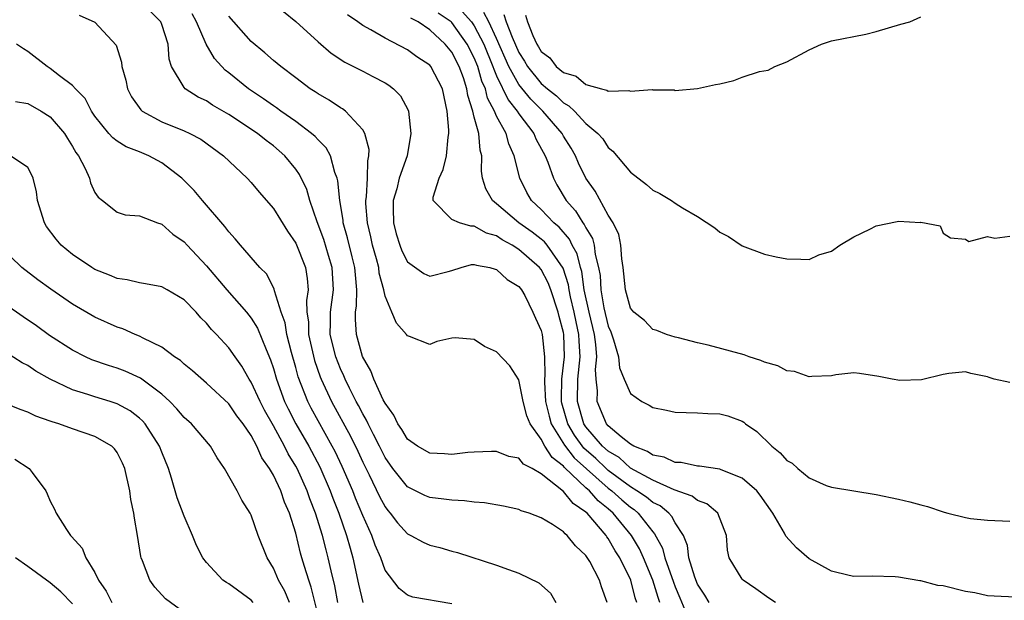
# Model space of a CAD drawing. Units: inches. Extents: x 2598000 to 2601000, y 1506000 to 1509000.
# Drawn here: x 2598740 to 2598828, y 1506455 to 1506507 of the extents above; entities that cross this region are included whole.
import ezdxf

# ---------------------------------------------------------------- set-up
doc = ezdxf.new("R2010")
doc.units = ezdxf.units.IN
doc.header["$MEASUREMENT"] = 0
doc.layers.add('LD25981506_2ft', color=254, linetype='Continuous')

msp = doc.modelspace()

# ---------------------------------------------------------------- linework, layer by layer
at = {"layer": 'LD25981506_2ft'}
for points, elevation in [([(2598745.579, 1506507.579), (2598747, 1506506.977), (2598748.907, 1506504.907), (2598749.387, 1506503.387), (2598749.418, 1506503), (2598749.77, 1506501.771), (2598749.918, 1506501), (2598750.273, 1506500.273), (2598751.11, 1506499.11), (2598751.245, 1506499), (2598753, 1506498.038), (2598755, 1506497.239), (2598755.516, 1506497), (2598756.482, 1506496.482), (2598758.518, 1506495), (2598760.644, 1506493), (2598761, 1506492.616), (2598761.731, 1506491.731), (2598763, 1506490.288), (2598764.257, 1506488.257), (2598765, 1506487.176), (2598765.858, 1506485), (2598766.024, 1506484.024), (2598766.108, 1506483), (2598765.962, 1506482.038), (2598766.001, 1506481), (2598766.134, 1506480.134), (2598766.14, 1506479), (2598766.68, 1506476.68), (2598767.2, 1506475.199), (2598767.279, 1506475), (2598768.202, 1506473), (2598769.902, 1506469.902), (2598770.557, 1506468.556), (2598771, 1506467.575), (2598771.571, 1506466.429), (2598772.498, 1506464.498), (2598773, 1506463.555), (2598773.239, 1506463.239), (2598773.457, 1506463), (2598774.118, 1506462.118), (2598775, 1506461.152), (2598775.318, 1506461), (2598776.402, 1506460.402), (2598777, 1506460.127), (2598777.911, 1506459.91), (2598779, 1506459.589), (2598779.479, 1506459.479), (2598783, 1506458.352), (2598784.05, 1506457.95), (2598785, 1506457.628), (2598786.773, 1506456.773), (2598787.827, 1506455.827), (2598788.314, 1506455)], 8364), ([(2598792.894, 1506455), (2598792.394, 1506456.394), (2598792.22, 1506457), (2598791.338, 1506458.662), (2598791, 1506459.212), (2598790.067, 1506460.067), (2598789.333, 1506461), (2598789.141, 1506461.141), (2598789, 1506461.324), (2598788.015, 1506461.985), (2598787, 1506462.594), (2598785.918, 1506463), (2598785.21, 1506463.21), (2598785, 1506463.312), (2598783.621, 1506463.621), (2598781.922, 1506463.922), (2598781, 1506463.998), (2598780.107, 1506464.107), (2598779, 1506464.152), (2598778.259, 1506464.259), (2598777, 1506464.389), (2598776.576, 1506464.576), (2598775, 1506465.356), (2598773.702, 1506467), (2598773, 1506467.99), (2598772.5, 1506469), (2598771.96, 1506470.04), (2598771.487, 1506471), (2598771.338, 1506471.338), (2598771, 1506471.902), (2598770.634, 1506472.634), (2598770.423, 1506473), (2598769.815, 1506474.185), (2598769.415, 1506475), (2598769.297, 1506475.298), (2598769, 1506475.916), (2598768.58, 1506477), (2598768.095, 1506479), (2598768.114, 1506480.114), (2598768.109, 1506481), (2598768.377, 1506483), (2598768.258, 1506485), (2598767.921, 1506486.079), (2598767.502, 1506487.502), (2598766.912, 1506489.089), (2598766.27, 1506491), (2598765.993, 1506491.992), (2598765.335, 1506493.335), (2598765, 1506493.798), (2598764.016, 1506495), (2598763, 1506495.877), (2598762.357, 1506496.357), (2598761.564, 1506497), (2598759, 1506498.684), (2598757.547, 1506499.547), (2598757, 1506499.914), (2598756.251, 1506500.251), (2598755.093, 1506501), (2598755, 1506501.108), (2598753.879, 1506503), (2598753.653, 1506503.653), (2598753.555, 1506505), (2598753, 1506506.758), (2598752.908, 1506507), (2598751.953, 1506507.953)], 8362), ([(2598795.574, 1506455), (2598795.422, 1506455.422), (2598795.026, 1506457), (2598794.028, 1506459), (2598793.627, 1506459.627), (2598793, 1506460.742), (2598792.883, 1506460.883), (2598792.816, 1506461), (2598791.106, 1506463), (2598791, 1506463.1), (2598789.855, 1506463.855), (2598789, 1506464.945), (2598787, 1506466.525), (2598786.172, 1506467), (2598785.396, 1506467.396), (2598785, 1506467.909), (2598784.086, 1506468.086), (2598783, 1506468.534), (2598782.535, 1506468.534), (2598781, 1506468.45), (2598780.433, 1506468.433), (2598779, 1506468.258), (2598778.323, 1506468.323), (2598777, 1506468.367), (2598775.907, 1506469), (2598775, 1506469.638), (2598774.494, 1506470.494), (2598774.143, 1506471), (2598773.782, 1506471.781), (2598773, 1506472.851), (2598772.843, 1506473.157), (2598771.991, 1506475), (2598771.739, 1506475.739), (2598770.987, 1506477.013), (2598770.438, 1506479), (2598770.344, 1506480.343), (2598770.357, 1506481), (2598770.445, 1506481.555), (2598770.472, 1506483), (2598770.339, 1506484.339), (2598770.305, 1506485), (2598770.053, 1506485.947), (2598769.649, 1506487.649), (2598769.255, 1506489), (2598769.235, 1506489.235), (2598768.934, 1506491), (2598768.771, 1506492.771), (2598768.709, 1506493), (2598768.508, 1506493.492), (2598768.112, 1506495), (2598767.725, 1506495.726), (2598767, 1506496.423), (2598766.731, 1506496.731), (2598766.419, 1506497), (2598765, 1506498.066), (2598763.668, 1506499), (2598763.287, 1506499.287), (2598763, 1506499.474), (2598762.107, 1506500.107), (2598760.757, 1506501), (2598759, 1506502.417), (2598758.667, 1506502.668), (2598757.71, 1506503.711), (2598756.981, 1506504.981), (2598756.111, 1506507), (2598755.713, 1506507.713)], 8360), ([(2598797.632, 1506455), (2598797.46, 1506455.46), (2598796.999, 1506457), (2598796.146, 1506459), (2598795.791, 1506459.791), (2598795.094, 1506461), (2598793.446, 1506463), (2598793, 1506463.389), (2598792.103, 1506464.103), (2598791.32, 1506465), (2598791, 1506465.28), (2598789.084, 1506467.084), (2598789, 1506467.193), (2598787.971, 1506467.971), (2598787.332, 1506469), (2598787, 1506469.623), (2598786.007, 1506471), (2598785.716, 1506471.716), (2598785.39, 1506473), (2598785, 1506474.938), (2598784.182, 1506476.182), (2598783, 1506477.456), (2598781.919, 1506477.919), (2598781, 1506478.536), (2598779.296, 1506478.704), (2598779, 1506478.677), (2598777.639, 1506478.361), (2598777, 1506478.113), (2598775.189, 1506478.811), (2598775, 1506478.87), (2598774.927, 1506479), (2598774.019, 1506480.019), (2598773.622, 1506481), (2598773, 1506482.438), (2598772.886, 1506483), (2598772.483, 1506484.483), (2598772.43, 1506485), (2598772.23, 1506485.77), (2598771.882, 1506487), (2598771.729, 1506487.729), (2598771.423, 1506489), (2598771.273, 1506490.727), (2598771.269, 1506491), (2598771.329, 1506491.328), (2598771.415, 1506493), (2598771.446, 1506494.554), (2598771.559, 1506495), (2598771.572, 1506495.571), (2598771.188, 1506497), (2598771, 1506497.318), (2598769.454, 1506499), (2598769.195, 1506499.195), (2598769, 1506499.297), (2598767.985, 1506499.985), (2598767, 1506500.534), (2598766.732, 1506500.732), (2598766.304, 1506501), (2598765, 1506501.967), (2598763.649, 1506503), (2598763, 1506503.541), (2598762.222, 1506504.222), (2598761, 1506505.228), (2598759, 1506507.499)], 8358), ([(2598763.913, 1506507.913), (2598765, 1506507.038), (2598767, 1506505.191), (2598768.182, 1506504.182), (2598769.389, 1506503.389), (2598771, 1506502.576), (2598771.913, 1506502.087), (2598773, 1506501.53), (2598773.334, 1506501.334), (2598773.769, 1506501), (2598774.384, 1506500.383), (2598775.078, 1506499.078), (2598775.1, 1506499), (2598775.326, 1506497), (2598774.993, 1506495), (2598774.274, 1506493), (2598774.053, 1506492.053), (2598773.733, 1506491), (2598773.723, 1506490.277), (2598773.743, 1506489), (2598774.006, 1506488.006), (2598774.312, 1506487), (2598774.497, 1506486.497), (2598775, 1506485.516), (2598776.472, 1506484.472), (2598777, 1506484.213), (2598778.644, 1506484.644), (2598779, 1506484.722), (2598779.833, 1506485), (2598780.742, 1506485.258), (2598781, 1506485.277), (2598781.193, 1506485.193), (2598782.385, 1506485), (2598782.859, 1506484.859), (2598783, 1506484.832), (2598783.933, 1506483.933), (2598785, 1506483.289), (2598785.224, 1506483), (2598785.519, 1506482.481), (2598786.255, 1506481), (2598786.468, 1506480.468), (2598787, 1506479.341), (2598787.079, 1506479), (2598787.284, 1506477), (2598787.325, 1506475.324), (2598787.284, 1506475), (2598787.277, 1506474.723), (2598787.389, 1506473), (2598787.694, 1506471.694), (2598787.898, 1506471), (2598789.082, 1506469.083), (2598789.955, 1506467.955), (2598793, 1506465.241), (2598793.32, 1506465), (2598794.205, 1506464.205), (2598795, 1506463.528), (2598795.318, 1506463.318), (2598795.693, 1506463), (2598797, 1506461.32), (2598797.159, 1506461.159), (2598797.855, 1506459.855), (2598798.077, 1506459), (2598798.834, 1506456.834), (2598799, 1506456.389), (2598799.407, 1506455.407), (2598800.026, 1506453.974)], 8356), ([(2598802.04, 1506455), (2598801.657, 1506455.657), (2598801, 1506456.628), (2598800.747, 1506457.253), (2598800.233, 1506459), (2598800.111, 1506460.111), (2598799.747, 1506461), (2598799, 1506462.136), (2598798.709, 1506462.709), (2598798.422, 1506463), (2598797.641, 1506463.641), (2598797, 1506463.949), (2598796.431, 1506464.431), (2598795.573, 1506465), (2598795, 1506465.343), (2598793, 1506466.831), (2598792.809, 1506467), (2598791.886, 1506467.886), (2598790.826, 1506468.825), (2598789.986, 1506469.986), (2598789.38, 1506471), (2598788.849, 1506472.85), (2598788.814, 1506473), (2598788.802, 1506473.198), (2598788.844, 1506475), (2598789.085, 1506477), (2598789.035, 1506479), (2598789, 1506479.18), (2598788.598, 1506480.597), (2598788.509, 1506481), (2598787.847, 1506483), (2598787.617, 1506483.617), (2598787, 1506484.812), (2598786.851, 1506485), (2598785, 1506486.614), (2598784.386, 1506487), (2598783.489, 1506487.489), (2598783, 1506487.82), (2598782.082, 1506488.083), (2598781, 1506488.703), (2598780.685, 1506488.685), (2598779.667, 1506489), (2598779, 1506489.305), (2598777.324, 1506491), (2598777.306, 1506491.306), (2598777.842, 1506493), (2598778.213, 1506493.787), (2598778.509, 1506495), (2598778.667, 1506496.667), (2598778.724, 1506497), (2598778.715, 1506497.285), (2598778.568, 1506499), (2598778.151, 1506501), (2598777.104, 1506503), (2598777, 1506503.123), (2598775.862, 1506503.862), (2598775, 1506504.477), (2598773, 1506505.519), (2598771.718, 1506506.282), (2598771, 1506506.671), (2598770.555, 1506507), (2598769.624, 1506507.624)], 8354), ([(2598807.999, 1506455), (2598807.4, 1506455.4), (2598806.231, 1506456.231), (2598805.093, 1506457), (2598805, 1506457.101), (2598803.851, 1506459), (2598803.691, 1506459.691), (2598803.595, 1506461), (2598802.813, 1506463), (2598801.83, 1506463.83), (2598801, 1506464.12), (2598800.511, 1506464.511), (2598798.922, 1506465.078), (2598797, 1506465.94), (2598795, 1506467.023), (2598793.97, 1506467.97), (2598793, 1506468.54), (2598792.5, 1506469), (2598791, 1506470.734), (2598790.823, 1506471), (2598790.242, 1506473), (2598790.282, 1506475), (2598790.485, 1506477), (2598790.392, 1506478.392), (2598790.377, 1506479), (2598790.122, 1506480.122), (2598789.958, 1506481), (2598789.63, 1506482.37), (2598789.5, 1506483), (2598789.439, 1506483.439), (2598788.95, 1506484.95), (2598787.538, 1506487), (2598787.29, 1506487.29), (2598787, 1506487.534), (2598786.169, 1506488.169), (2598784.999, 1506489), (2598783, 1506490.707), (2598782.617, 1506491), (2598782.035, 1506492.034), (2598781.724, 1506493), (2598781.629, 1506493.63), (2598781.675, 1506495), (2598781.514, 1506495.514), (2598781.394, 1506497), (2598781, 1506498.451), (2598780.867, 1506499), (2598780.411, 1506500.411), (2598780.333, 1506501), (2598780.025, 1506501.975), (2598779.656, 1506503), (2598779, 1506504.279), (2598778.384, 1506505), (2598777, 1506506.294), (2598775.961, 1506507), (2598775.312, 1506507.312)], 8352), ([(2598829.489, 1506455.489), (2598827.577, 1506455.577), (2598827, 1506455.589), (2598825.851, 1506455.851), (2598825, 1506455.987), (2598823, 1506456.479), (2598822.533, 1506456.533), (2598821, 1506456.926), (2598820.926, 1506456.926), (2598819, 1506457.261), (2598818.712, 1506457.288), (2598816.649, 1506457.351), (2598815, 1506457.339), (2598814.582, 1506457.418), (2598813, 1506457.804), (2598811, 1506458.903), (2598809.881, 1506459.881), (2598808.927, 1506460.927), (2598808.782, 1506461.218), (2598807.757, 1506463), (2598806.622, 1506464.622), (2598806.304, 1506465), (2598805, 1506466.147), (2598803.127, 1506466.872), (2598803, 1506466.935), (2598801.193, 1506467.193), (2598801, 1506467.198), (2598799.521, 1506467.521), (2598799, 1506467.538), (2598798.001, 1506468.001), (2598797, 1506468.182), (2598796.531, 1506468.531), (2598795.28, 1506469), (2598795, 1506469.167), (2598794.164, 1506469.836), (2598793, 1506470.825), (2598792.852, 1506471), (2598792.007, 1506473), (2598792.034, 1506473.966), (2598791.917, 1506475), (2598791.86, 1506475.86), (2598791.981, 1506477), (2598791.899, 1506478.101), (2598791.76, 1506479), (2598791.28, 1506481), (2598790.854, 1506483), (2598790.627, 1506484.627), (2598790.508, 1506485), (2598790.214, 1506486.214), (2598789.779, 1506487), (2598789.529, 1506487.529), (2598788.599, 1506488.599), (2598788.121, 1506489), (2598787, 1506490.186), (2598786.122, 1506491), (2598785.708, 1506491.708), (2598785.082, 1506493), (2598784.585, 1506495), (2598784.08, 1506496.08), (2598783.841, 1506497), (2598783, 1506498.547), (2598782.807, 1506499), (2598782.175, 1506500.175), (2598781.988, 1506501), (2598781.683, 1506501.683), (2598781.314, 1506503), (2598781, 1506503.775), (2598780.367, 1506505), (2598779, 1506506.935), (2598778.931, 1506507), (2598777.774, 1506507.774)], 8350), ([(2598779.914, 1506507.914), (2598780.751, 1506507), (2598781, 1506506.641), (2598781.858, 1506505), (2598782.674, 1506503), (2598782.745, 1506502.745), (2598783, 1506502.174), (2598784.023, 1506500.024), (2598784.844, 1506499), (2598785, 1506498.748), (2598786.324, 1506497), (2598786.52, 1506496.521), (2598787.346, 1506495), (2598787.581, 1506494.419), (2598788.085, 1506493), (2598788.397, 1506492.397), (2598789.225, 1506491), (2598790.065, 1506490.065), (2598790.733, 1506489), (2598790.858, 1506488.858), (2598791, 1506488.557), (2598791.597, 1506487.597), (2598791.748, 1506487), (2598791.843, 1506486.157), (2598792.14, 1506485), (2598792.266, 1506484.266), (2598792.338, 1506483), (2598792.616, 1506481.384), (2598793, 1506479.743), (2598793.229, 1506479.23), (2598793.476, 1506478.524), (2598793.922, 1506477), (2598794.016, 1506476.016), (2598794.436, 1506475), (2598795, 1506473.715), (2598796.01, 1506473), (2598796.669, 1506472.669), (2598797, 1506472.448), (2598798.218, 1506472.218), (2598799, 1506472.035), (2598799.998, 1506471.998), (2598801, 1506471.988), (2598801.935, 1506471.935), (2598803, 1506471.906), (2598803.708, 1506471.708), (2598805, 1506471.238), (2598805.147, 1506471.147), (2598805.305, 1506471), (2598806.311, 1506470.311), (2598807.664, 1506469), (2598808.41, 1506468.41), (2598809, 1506467.726), (2598809.469, 1506467.468), (2598809.99, 1506467), (2598811, 1506466.156), (2598812.515, 1506465.485), (2598813, 1506465.313), (2598817, 1506464.672), (2598819, 1506464.249), (2598820.019, 1506464.019), (2598821, 1506463.741), (2598821.608, 1506463.608), (2598823, 1506463.113), (2598823.102, 1506463.102), (2598823.42, 1506463), (2598825, 1506462.621), (2598825.467, 1506462.533), (2598827, 1506462.381), (2598829, 1506462.293)], 8348), ([(2598829, 1506474.709), (2598827.585, 1506475), (2598827.134, 1506475.134), (2598827, 1506475.218), (2598825.502, 1506475.502), (2598825, 1506475.664), (2598823.516, 1506475.516), (2598823, 1506475.427), (2598821.058, 1506474.942), (2598819.118, 1506474.882), (2598818.435, 1506475), (2598817.249, 1506475.249), (2598815.502, 1506475.502), (2598815, 1506475.556), (2598813.386, 1506475.385), (2598813, 1506475.305), (2598811.25, 1506475.25), (2598811, 1506475.192), (2598809.695, 1506475.695), (2598809, 1506475.731), (2598808.199, 1506476.198), (2598807, 1506476.524), (2598806.671, 1506476.671), (2598805.615, 1506477), (2598805.171, 1506477.171), (2598801.948, 1506478.052), (2598801, 1506478.261), (2598799.302, 1506478.698), (2598799, 1506478.757), (2598798.211, 1506479), (2598797.341, 1506479.341), (2598797, 1506479.446), (2598796.262, 1506480.262), (2598795.298, 1506481), (2598795, 1506481.342), (2598794.557, 1506483), (2598794.347, 1506485), (2598794.225, 1506485.775), (2598794.121, 1506487), (2598793.94, 1506487.94), (2598793.436, 1506489), (2598793, 1506489.686), (2598791.821, 1506491.821), (2598791, 1506493.008), (2598790.347, 1506494.348), (2598790.069, 1506495), (2598789.674, 1506495.673), (2598789, 1506496.745), (2598788.858, 1506497), (2598787.149, 1506499), (2598787, 1506499.133), (2598786.069, 1506500.069), (2598785, 1506501.372), (2598784.102, 1506503), (2598783, 1506505.499), (2598782.293, 1506507), (2598781.839, 1506507.839)], 8346), ([(2598783.643, 1506507.643), (2598783.861, 1506507), (2598784.384, 1506505.616), (2598785, 1506504.235), (2598785.486, 1506503.485), (2598785.762, 1506503), (2598787, 1506501.48), (2598787.563, 1506501), (2598788.359, 1506500.359), (2598789, 1506499.729), (2598789.479, 1506499.48), (2598789.968, 1506499), (2598791, 1506497.901), (2598792.07, 1506497), (2598792.508, 1506496.508), (2598793, 1506495.728), (2598793.422, 1506495.422), (2598795, 1506493.546), (2598796.436, 1506492.436), (2598797, 1506491.935), (2598797.625, 1506491.626), (2598798.684, 1506491), (2598799, 1506490.769), (2598799.656, 1506490.344), (2598801, 1506489.569), (2598802.545, 1506488.545), (2598803, 1506488.165), (2598803.763, 1506487.763), (2598805, 1506486.929), (2598807, 1506486.201), (2598808.039, 1506485.961), (2598809, 1506485.76), (2598810.264, 1506485.736), (2598811, 1506485.703), (2598811.871, 1506486.129), (2598813, 1506486.467), (2598813.761, 1506487), (2598815, 1506487.754), (2598816.431, 1506488.431), (2598817, 1506488.723), (2598818.898, 1506489.102), (2598819, 1506489.152), (2598820.97, 1506489.03), (2598821, 1506489.059), (2598822.733, 1506488.733), (2598823, 1506488.086), (2598823.668, 1506487.668), (2598825, 1506487.542), (2598825.322, 1506487.322), (2598827, 1506487.763), (2598827.634, 1506487.634), (2598829, 1506487.808)], 8344), ([(2598785.598, 1506507.598), (2598785.751, 1506507), (2598786.233, 1506505.767), (2598786.608, 1506505), (2598786.762, 1506504.762), (2598787, 1506504.343), (2598787.766, 1506503.767), (2598788.342, 1506503), (2598789, 1506502.456), (2598790.12, 1506502.12), (2598791, 1506501.379), (2598792.382, 1506501), (2598792.888, 1506500.888), (2598793, 1506500.801), (2598794.853, 1506500.853), (2598795, 1506500.787), (2598796.929, 1506500.929), (2598797, 1506500.898), (2598798.898, 1506500.898), (2598799, 1506500.851), (2598801, 1506501.022), (2598802.617, 1506501.382), (2598803, 1506501.447), (2598804.243, 1506501.757), (2598805, 1506502.026), (2598806.541, 1506502.541), (2598807.328, 1506502.672), (2598807.939, 1506503), (2598809, 1506503.421), (2598811, 1506504.5), (2598812.119, 1506505), (2598813, 1506505.28), (2598816.094, 1506505.906), (2598817, 1506506.124), (2598819.216, 1506506.784), (2598820.025, 1506507), (2598821, 1506507.445)], 8342), ([(2598779, 1506454.886), (2598775.476, 1506455.477), (2598775, 1506455.665), (2598774.252, 1506456.252), (2598773, 1506457.882), (2598772.614, 1506459), (2598772.12, 1506460.12), (2598771.813, 1506461), (2598771, 1506462.791), (2598770.355, 1506464.355), (2598770.104, 1506465), (2598769.167, 1506467.167), (2598768.518, 1506468.519), (2598768.266, 1506469), (2598767, 1506471.263), (2598766.39, 1506472.39), (2598766.079, 1506473), (2598765.22, 1506475.22), (2598765, 1506476.057), (2598764.62, 1506477.38), (2598764.192, 1506479), (2598764.038, 1506480.038), (2598763.68, 1506481), (2598763.088, 1506482.912), (2598763.068, 1506483.068), (2598762.398, 1506484.398), (2598761.791, 1506485), (2598760.047, 1506487), (2598759.577, 1506487.577), (2598759, 1506488.181), (2598758.658, 1506488.657), (2598756.633, 1506491), (2598755.892, 1506491.892), (2598754.777, 1506493), (2598753, 1506494.383), (2598751.831, 1506495), (2598751, 1506495.35), (2598749.797, 1506495.797), (2598749, 1506496.31), (2598748.599, 1506496.599), (2598748.252, 1506497), (2598747, 1506498.547), (2598746.697, 1506499), (2598746.126, 1506500.127), (2598745.276, 1506501), (2598745, 1506501.309), (2598743.835, 1506502.165), (2598743, 1506502.823), (2598742.733, 1506503), (2598741, 1506504.35), (2598740.588, 1506504.588), (2598739.969, 1506505)], 8366), ([(2598739.873, 1506499.873), (2598741, 1506499.68), (2598742.191, 1506499), (2598743, 1506498.486), (2598744.286, 1506497), (2598744.547, 1506496.547), (2598745, 1506495.841), (2598745.303, 1506495.303), (2598745.526, 1506495), (2598746.137, 1506493.862), (2598746.511, 1506493), (2598746.593, 1506492.592), (2598747, 1506491.723), (2598747.285, 1506491.285), (2598747.675, 1506491), (2598749, 1506489.944), (2598749.718, 1506489.718), (2598751, 1506489.62), (2598752.596, 1506489), (2598752.897, 1506488.897), (2598753, 1506488.877), (2598753.992, 1506487.992), (2598755, 1506487.301), (2598755.266, 1506487), (2598757, 1506485.158), (2598758.833, 1506483), (2598760.582, 1506481), (2598761, 1506480.471), (2598761.566, 1506479.566), (2598762.337, 1506477.663), (2598762.739, 1506476.739), (2598763, 1506475.941), (2598763.259, 1506475), (2598764.003, 1506473), (2598764.328, 1506472.328), (2598765.01, 1506471.009), (2598766.16, 1506469), (2598767.145, 1506467.145), (2598768.09, 1506465), (2598768.331, 1506464.331), (2598768.859, 1506463), (2598769.545, 1506461), (2598769.86, 1506459.86), (2598770.12, 1506459), (2598770.626, 1506456.626), (2598771, 1506454.99)], 8368), ([(2598768.781, 1506455), (2598768.502, 1506456.502), (2598768.175, 1506457.824), (2598767.914, 1506459), (2598767.711, 1506459.711), (2598767.387, 1506461), (2598766.781, 1506463), (2598766.272, 1506464.272), (2598766.025, 1506465), (2598765.116, 1506467), (2598765, 1506467.216), (2598764.325, 1506468.325), (2598763.989, 1506469), (2598763, 1506470.806), (2598762.21, 1506472.21), (2598761.805, 1506473), (2598761, 1506474.734), (2598760.819, 1506475), (2598760.168, 1506476.168), (2598759.563, 1506477), (2598759, 1506477.817), (2598757.896, 1506479), (2598757.446, 1506479.446), (2598757, 1506480.02), (2598756.498, 1506480.498), (2598756.06, 1506481), (2598755, 1506482.103), (2598753.485, 1506483), (2598753, 1506483.26), (2598751.533, 1506483.533), (2598751, 1506483.61), (2598749.889, 1506483.889), (2598749, 1506484.005), (2598748.321, 1506484.321), (2598747, 1506484.824), (2598746.711, 1506485), (2598745, 1506486.153), (2598743.973, 1506487), (2598743.524, 1506487.524), (2598742.677, 1506488.677), (2598742.471, 1506489), (2598741.858, 1506491), (2598741.77, 1506491.77), (2598741.458, 1506493), (2598741.333, 1506493.333), (2598741, 1506493.955), (2598739.43, 1506495)], 8370), ([(2598767, 1506453.854), (2598766.386, 1506456.386), (2598766.16, 1506457), (2598765.772, 1506458.228), (2598765.546, 1506459), (2598765.424, 1506459.424), (2598765, 1506461.193), (2598764.438, 1506463), (2598763.994, 1506463.994), (2598763.658, 1506465), (2598763, 1506466.404), (2598762.654, 1506467), (2598761.964, 1506467.964), (2598761.506, 1506469), (2598761, 1506469.941), (2598760.273, 1506471), (2598759.725, 1506471.725), (2598759, 1506472.79), (2598757, 1506474.654), (2598755.743, 1506475.743), (2598755, 1506476.335), (2598754.658, 1506476.658), (2598754.144, 1506477), (2598753, 1506477.87), (2598751.339, 1506478.661), (2598751, 1506478.851), (2598750.609, 1506479), (2598749.492, 1506479.492), (2598749, 1506479.643), (2598747, 1506480.552), (2598745, 1506481.722), (2598743.046, 1506483.046), (2598741.893, 1506483.893), (2598740.438, 1506485), (2598738.371, 1506487)], 8372), ([(2598764.45, 1506455), (2598764.028, 1506456.028), (2598763.459, 1506457), (2598763, 1506458.084), (2598762.423, 1506459), (2598761.64, 1506461), (2598761, 1506462.811), (2598760.907, 1506463), (2598760.169, 1506464.169), (2598759.737, 1506465), (2598758.613, 1506467), (2598757.954, 1506467.954), (2598757.353, 1506469), (2598755.643, 1506471), (2598755, 1506471.579), (2598754.35, 1506472.35), (2598753.708, 1506473), (2598753, 1506473.651), (2598751.085, 1506475.085), (2598749.711, 1506475.711), (2598749, 1506475.971), (2598748.216, 1506476.216), (2598746.737, 1506476.737), (2598746.157, 1506477), (2598745, 1506477.583), (2598742.92, 1506478.921), (2598741.763, 1506479.762), (2598740.575, 1506480.575), (2598739, 1506481.695)], 8374), ([(2598761.184, 1506455), (2598761, 1506455.213), (2598759, 1506456.659), (2598758.783, 1506456.783), (2598758.478, 1506457), (2598757, 1506458.591), (2598756.672, 1506459), (2598756.116, 1506460.116), (2598755.75, 1506461), (2598755, 1506462.726), (2598754.37, 1506464.37), (2598753.876, 1506466.123), (2598753.593, 1506467), (2598753, 1506468.446), (2598752.798, 1506469), (2598751.494, 1506471), (2598751.267, 1506471.267), (2598751, 1506471.502), (2598750.15, 1506472.15), (2598749, 1506472.781), (2598748.357, 1506473), (2598747, 1506473.415), (2598746.368, 1506473.632), (2598745, 1506474.041), (2598743.001, 1506475.001), (2598741.722, 1506475.722), (2598741, 1506476.23), (2598740.471, 1506476.471), (2598739, 1506477.407)], 8376), ([(2598755, 1506454.108), (2598753.332, 1506455.332), (2598752.378, 1506456.378), (2598751.921, 1506457), (2598751.266, 1506458.735), (2598751.146, 1506459), (2598751.115, 1506459.115), (2598750.817, 1506461), (2598750.541, 1506462.541), (2598750.479, 1506463), (2598750.234, 1506464.234), (2598750.121, 1506465), (2598749.684, 1506467), (2598749.473, 1506467.473), (2598749, 1506468.441), (2598748.751, 1506468.751), (2598748.518, 1506469), (2598747, 1506469.859), (2598745, 1506470.541), (2598743.764, 1506471), (2598743.166, 1506471.166), (2598743, 1506471.239), (2598741.698, 1506471.698), (2598741, 1506472.044), (2598740.291, 1506472.291), (2598739, 1506472.811)], 8378), ([(2598739.831, 1506467.831), (2598741.105, 1506467), (2598741.369, 1506466.631), (2598742.614, 1506465), (2598742.737, 1506464.737), (2598743, 1506464.074), (2598743.37, 1506463.37), (2598743.527, 1506463), (2598744.465, 1506461.535), (2598744.824, 1506461), (2598744.918, 1506460.918), (2598745.867, 1506459.867), (2598746.199, 1506459), (2598747, 1506457.687), (2598747.317, 1506457), (2598748.013, 1506456.013), (2598748.523, 1506455)], 8380), ([(2598745, 1506454.888), (2598743.943, 1506455.943), (2598743, 1506456.769), (2598741, 1506458.225), (2598739.898, 1506459)], 8382)]:
    msp.add_lwpolyline(points, dxfattribs=dict(at, elevation=elevation))

doc.saveas('drawing.dxf')
